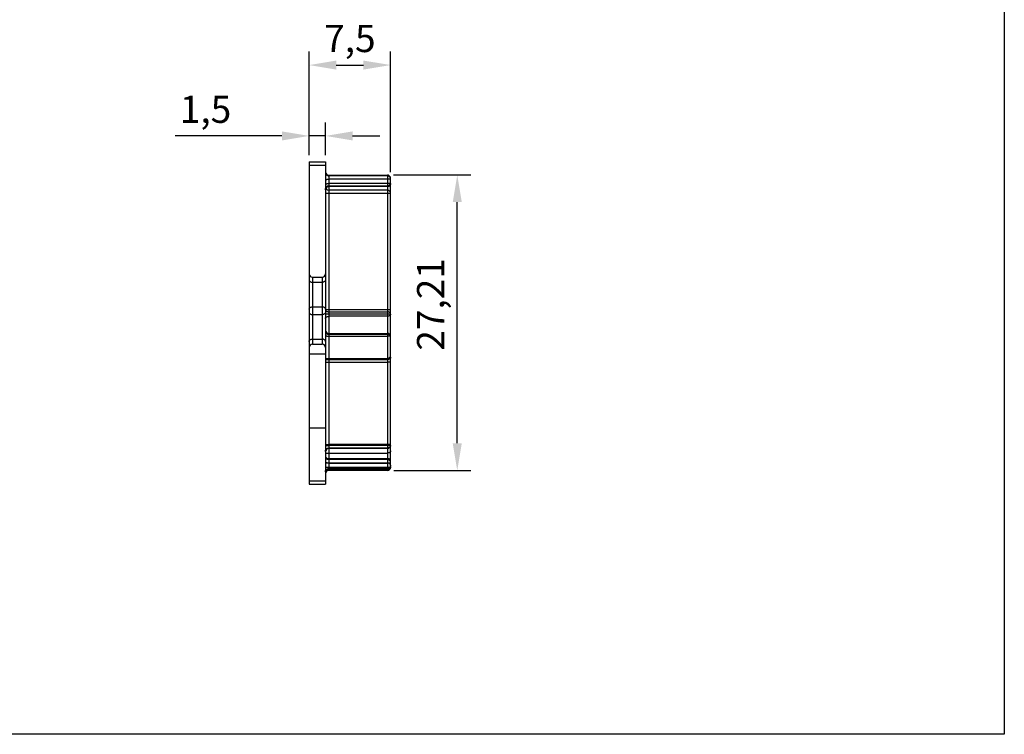
# Model space of a CAD drawing. Units: millimetres. Extents: x 1013 to 1373, y 564 to 671.
# Drawn here: x 1124 to 1215, y 564 to 630 of the extents above; entities that cross this region are included whole.
import ezdxf

# ---------------------------------------------------------------- set-up
doc = ezdxf.new("R2010")
doc.units = ezdxf.units.MM
doc.styles.get("Standard").update_dxf_attribs({"font": 'arial.ttf'})
doc.dimstyles.new('ISO-25', dxfattribs={"dimtxt": 2.5, "dimasz": 2.5, "dimexe": 1.25, "dimexo": 0.625, "dimtad": 1, "dimtxsty": 'Standard', "dimcen": 2.5, "dimadec": 0, "dimazin": 0, "dimtfac": 1, "dimtmove": 0, "dimatfit": 3, "dimfxl": 1, "dimarcsym": 0})

# ---------------------------------------------------------------- blocks, each defined once
blk = doc.blocks.new('*D22')
at = {"color": 0, "lineweight": -2, "transparency": 16777216}
for p, q in [((1151.095, 617.265), (1151.095, 626.807)), ((1158.595, 615.689), (1158.595, 626.807)), ((1153.595, 625.557), (1156.095, 625.557))]:
    blk.add_line(p, q, dxfattribs=at)
at = {"color": 0, "transparency": 16777216}
for points in [[(1153.595, 625.973), (1153.595, 625.14), (1151.095, 625.557)], [(1156.095, 625.973), (1156.095, 625.14), (1158.595, 625.557)]]:
    blk.add_solid(points, dxfattribs=at)
at = {"layer": 'Defpoints', "color": 0, "transparency": 16777216}
for p in [(1158.595, 625.557), (1151.095, 616.64), (1158.595, 615.064)]:
    blk.add_point(p, dxfattribs=at)
at = {"color": 0, "transparency": 16777216, "insert": (1154.845, 627.679), "char_height": 2.5, "attachment_point": 5}
blk.add_mtext('7,5', dxfattribs=at)
blk = doc.blocks.new('*D23')
at = {"color": 0, "lineweight": -2, "transparency": 16777216}
for p, q in [((1151.095, 617.265), (1151.095, 620.282)), ((1152.595, 617.265), (1152.595, 620.282)), ((1148.595, 619.032), (1138.77, 619.032)), ((1152.595, 619.032), (1151.095, 619.032)), ((1155.095, 619.032), (1157.595, 619.032))]:
    blk.add_line(p, q, dxfattribs=at)
at = {"color": 0, "transparency": 16777216}
for points in [[(1148.595, 619.448), (1148.595, 618.615), (1151.095, 619.032)], [(1155.095, 619.448), (1155.095, 618.615), (1152.595, 619.032)]]:
    blk.add_solid(points, dxfattribs=at)
at = {"layer": 'Defpoints', "color": 0, "transparency": 16777216}
for p in [(1151.095, 619.032), (1151.095, 616.64), (1152.595, 616.64)]:
    blk.add_point(p, dxfattribs=at)
at = {"color": 0, "transparency": 16777216, "insert": (1141.563, 621.159), "char_height": 2.5, "attachment_point": 5}
blk.add_mtext('1,5', dxfattribs=at)
blk = doc.blocks.new('*D25')
at = {"color": 0, "lineweight": -2, "transparency": 16777216}
for p, q in [((1158.851, 615.435), (1165.977, 615.435)), ((1164.727, 590.73), (1164.727, 612.935)), ((1158.898, 588.23), (1165.977, 588.23))]:
    blk.add_line(p, q, dxfattribs=at)
at = {"color": 0, "transparency": 16777216}
for points in [[(1164.311, 612.935), (1165.144, 612.935), (1164.727, 615.435)], [(1164.311, 590.73), (1165.144, 590.73), (1164.727, 588.23)]]:
    blk.add_solid(points, dxfattribs=at)
at = {"layer": 'Defpoints', "color": 0, "transparency": 16777216}
for p in [(1158.226, 615.435), (1164.727, 615.435), (1158.273, 588.23)]:
    blk.add_point(p, dxfattribs=at)
at = {"color": 0, "transparency": 16777216, "insert": (1162.6, 603.519), "char_height": 2.5, "attachment_point": 5, "rotation": 90}
blk.add_mtext('27,21', dxfattribs=at)

msp = doc.modelspace()

# ---------------------------------------------------------------- linework, layer by layer
for p, q in [((1151.095, 616.64), (1151.095, 586.98)), ((1151.095, 616.64), (1152.595, 616.64)), ((1151.095, 616.34), (1152.595, 616.34)), ((1152.595, 616.64), (1152.595, 586.98)), ((1152.895, 615.427), (1152.895, 588.231)), ((1152.895, 615.427), (1158.295, 615.427)), ((1158.295, 615.364), (1152.895, 615.364)), ((1158.295, 615.427), (1158.295, 588.23)), ((1158.295, 615.038), (1152.895, 615.038)), ((1158.295, 614.64), (1152.895, 614.64)), ((1152.895, 614.427), (1158.295, 614.427)), ((1158.295, 614.366), (1152.895, 614.366)), ((1158.595, 588.53), (1158.595, 615.127)), ((1158.595, 613.74), (1152.595, 613.74)), ((1158.295, 614.04), (1152.895, 614.04)), ((1151.395, 606.024), (1151.395, 599.854)), ((1151.395, 606.024), (1152.295, 606.024)), ((1151.395, 605.556), (1152.295, 605.556)), ((1152.295, 606.024), (1152.295, 599.854)), ((1151.395, 603.293), (1152.295, 603.293)), ((1151.395, 602.586), (1152.295, 602.586)), ((1152.595, 603.047), (1158.595, 603.047)), ((1158.595, 602.633), (1152.595, 602.633)), ((1152.895, 602.835), (1158.295, 602.835)), ((1158.295, 602.421), (1152.895, 602.421)), ((1152.895, 600.854), (1158.295, 600.854)), ((1152.895, 600.766), (1158.295, 600.766)), ((1151.395, 600.323), (1152.295, 600.323)), ((1151.395, 599.854), (1152.295, 599.854)), ((1152.895, 600.6), (1158.295, 600.6)), ((1151.095, 598.98), (1152.595, 598.98)), ((1152.595, 598.53), (1158.295, 598.53)), ((1152.595, 598.442), (1158.295, 598.442)), ((1152.595, 598.206), (1158.295, 598.206)), ((1151.095, 592.139), (1152.595, 592.139)), ((1158.295, 590.615), (1152.895, 590.615)), ((1158.295, 590.536), (1152.895, 590.536)), ((1158.295, 590.294), (1152.895, 590.294)), ((1158.295, 590.258), (1152.895, 590.258)), ((1152.595, 589.822), (1158.295, 589.822)), ((1152.595, 589.31), (1158.295, 589.31)), ((1152.895, 589.317), (1158.295, 589.317)), ((1158.295, 589.229), (1152.895, 589.229)), ((1152.595, 588.929), (1158.595, 588.929)), ((1152.595, 588.529), (1158.595, 588.529)), ((1152.895, 588.912), (1158.295, 588.912)), ((1152.895, 588.403), (1158.295, 588.403)), ((1158.295, 588.317), (1152.895, 588.317)), ((1152.895, 588.28), (1158.295, 588.28)), ((1158.295, 588.23), (1152.895, 588.23)), ((1151.095, 587.279), (1152.595, 587.279)), ((1151.095, 586.98), (1152.595, 586.98)), ((1151.095, 586.98), (1151.095, 586.979)), ((1152.595, 586.98), (1152.595, 586.979))]:
    msp.add_line(p, q)
msp.add_lwpolyline([(1067.299, 670.357), (1215.068, 670.357), (1215.068, 563.929), (1067.299, 563.929)], close=True)
for centre, radius, start, end in [((1152.895, 615.727), 0.3, 180, 270), ((1158.295, 615.127), 0.3, 0, 90), ((1152.895, 614.127), 0.3, 90, 180), ((1152.895, 614.34), 0.3, 180, 270), ((1152.895, 614.066), 0.3, 90, 152.83921), ((1158.295, 614.727), 0.3, 270, 0), ((1158.295, 614.666), 0.3, 269.99936, 335.71904), ((1158.294, 615.064), 0.301, 0.06786, 18.06807), ((1152.895, 614.066), 0.3, 152.83921, 180), ((1158.295, 613.74), 0.3, 0, 90), ((1151.395, 606.324), 0.3, 180, 270), ((1152.295, 606.324), 0.3, 270, 0), ((1152.895, 601.154), 0.3, 180, 270), ((1158.295, 600.554), 0.3, 0.00313, 89.99687), ((1151.395, 599.554), 0.3, 90, 180), ((1152.295, 599.554), 0.3, 0, 90), ((1158.295, 598.83), 0.3, 270, 0), ((1152.895, 589.958), 0.3, 90, 180), ((1158.295, 590.557), 0.299, 270.01486, 359.99786), ((1158.296, 590.593), 0.299, 347.90722, 359.95856), ((1158.298, 590.558), 0.297, 353.87971, 359.98669), ((1152.895, 589.53), 0.3, 180, 270), ((1158.295, 589.01), 0.3, 0, 90), ((1158.295, 588.929), 0.3, 0, 90), ((1152.895, 587.98), 0.3, 90, 180), ((1152.895, 587.93), 0.3, 90, 162), ((1152.895, 587.903), 0.414, 89.92472, 102.85559), ((1158.295, 588.58), 0.3, 270, 0), ((1158.295, 588.53), 0.3, 270, 0), ((1158.296, 588.732), 0.414, 269.92521, 282.8215), ((1152.895, 587.93), 0.3, 162, 180)]:
    msp.add_arc(centre, radius, start, end)
for points, knots in [([(1152.595, 615.663), (1152.595, 615.624), (1152.611, 615.545), (1152.678, 615.446), (1152.777, 615.379), (1152.856, 615.364), (1152.895, 615.364)], [0, 0, 0, 0, 0.249713, 0.499551, 0.749651, 1, 1, 1, 1]), ([(1158.58, 615.157), (1158.571, 615.187), (1158.542, 615.244), (1158.474, 615.311), (1158.389, 615.354), (1158.326, 615.364), (1158.295, 615.364)], [0, 0, 0, 0, 0.249728, 0.499668, 0.749785, 1, 1, 1, 1]), ([(1152.595, 615.012), (1152.595, 615.015), (1152.605, 615.02), (1152.621, 615.023), (1152.649, 615.028), (1152.686, 615.031), (1152.731, 615.034), (1152.801, 615.038), (1152.857, 615.038), (1152.895, 615.038)], [0, 0, 0, 0, 0.025379, 0.083919, 0.176496, 0.300192, 0.450376, 0.621487, 1, 1, 1, 1]), ([(1152.595, 614.614), (1152.595, 614.616), (1152.605, 614.621), (1152.621, 614.625), (1152.649, 614.629), (1152.686, 614.633), (1152.731, 614.636), (1152.801, 614.639), (1152.857, 614.64), (1152.895, 614.64)], [0, 0, 0, 0, 0.025379, 0.083919, 0.176496, 0.300192, 0.450376, 0.621487, 1, 1, 1, 1]), ([(1152.595, 614.068), (1152.595, 614.107), (1152.611, 614.185), (1152.678, 614.285), (1152.777, 614.351), (1152.856, 614.367), (1152.895, 614.367)], [0, 0, 0, 0, 0.249715, 0.499553, 0.749653, 1, 1, 1, 1]), ([(1158.595, 615.065), (1158.595, 615.062), (1158.585, 615.057), (1158.57, 615.054), (1158.541, 615.049), (1158.505, 615.046), (1158.46, 615.043), (1158.389, 615.039), (1158.333, 615.038), (1158.295, 615.038)], [0, 0, 0, 0, 0.025381, 0.083924, 0.176508, 0.300217, 0.450418, 0.621533, 1, 1, 1, 1]), ([(1158.595, 614.666), (1158.595, 614.627), (1158.579, 614.548), (1158.513, 614.449), (1158.413, 614.382), (1158.334, 614.367), (1158.295, 614.367)], [0, 0, 0, 0, 0.249725, 0.499575, 0.749683, 1, 1, 1, 1]), ([(1158.595, 614.666), (1158.595, 614.664), (1158.585, 614.659), (1158.57, 614.655), (1158.541, 614.651), (1158.505, 614.647), (1158.46, 614.644), (1158.389, 614.641), (1158.333, 614.64), (1158.295, 614.64)], [0, 0, 0, 0, 0.025381, 0.083924, 0.176508, 0.300216, 0.450416, 0.621531, 1, 1, 1, 1]), ([(1151.095, 605.768), (1151.095, 605.74), (1151.113, 605.679), (1151.183, 605.61), (1151.281, 605.566), (1151.356, 605.556), (1151.395, 605.556)], [0, 0, 0, 0, 0.209492, 0.444665, 0.711994, 1, 1, 1, 1]), ([(1152.595, 605.768), (1152.595, 605.74), (1152.577, 605.679), (1152.507, 605.61), (1152.409, 605.566), (1152.334, 605.556), (1152.295, 605.556)], [0, 0, 0, 0, 0.209492, 0.444665, 0.711994, 1, 1, 1, 1]), ([(1151.095, 603.081), (1151.095, 603.109), (1151.113, 603.169), (1151.183, 603.238), (1151.281, 603.283), (1151.356, 603.293), (1151.395, 603.293)], [0, 0, 0, 0, 0.209492, 0.444665, 0.711994, 1, 1, 1, 1]), ([(1151.095, 602.798), (1151.095, 602.77), (1151.113, 602.709), (1151.183, 602.64), (1151.281, 602.596), (1151.356, 602.586), (1151.395, 602.586)], [0, 0, 0, 0, 0.209492, 0.444665, 0.711994, 1, 1, 1, 1]), ([(1152.595, 603.081), (1152.595, 603.109), (1152.577, 603.169), (1152.507, 603.238), (1152.409, 603.283), (1152.334, 603.293), (1152.295, 603.293)], [0, 0, 0, 0, 0.209492, 0.444665, 0.711994, 1, 1, 1, 1]), ([(1152.595, 602.798), (1152.595, 602.77), (1152.577, 602.709), (1152.507, 602.64), (1152.409, 602.596), (1152.334, 602.586), (1152.295, 602.586)], [0, 0, 0, 0, 0.209492, 0.444665, 0.711994, 1, 1, 1, 1]), ([(1152.595, 603.047), (1152.595, 603.019), (1152.613, 602.959), (1152.683, 602.89), (1152.781, 602.845), (1152.856, 602.835), (1152.895, 602.835)], [0, 0, 0, 0, 0.209494, 0.444668, 0.711999, 1, 1, 1, 1]), ([(1158.595, 602.623), (1158.595, 602.651), (1158.577, 602.712), (1158.507, 602.781), (1158.409, 602.825), (1158.334, 602.835), (1158.295, 602.835)], [0, 0, 0, 0, 0.209492, 0.444665, 0.711994, 1, 1, 1, 1]), ([(1158.595, 602.633), (1158.595, 602.605), (1158.577, 602.545), (1158.507, 602.476), (1158.409, 602.431), (1158.334, 602.421), (1158.295, 602.421)], [0, 0, 0, 0, 0.209494, 0.444668, 0.711999, 1, 1, 1, 1]), ([(1152.595, 602.209), (1152.595, 602.237), (1152.613, 602.297), (1152.683, 602.367), (1152.781, 602.411), (1152.856, 602.421), (1152.895, 602.421)], [0, 0, 0, 0, 0.209492, 0.444665, 0.711994, 1, 1, 1, 1]), ([(1152.595, 600.978), (1152.595, 600.95), (1152.613, 600.89), (1152.683, 600.821), (1152.781, 600.776), (1152.856, 600.766), (1152.895, 600.766)], [0, 0, 0, 0, 0.209492, 0.444665, 0.711994, 1, 1, 1, 1]), ([(1158.595, 600.554), (1158.595, 600.582), (1158.577, 600.643), (1158.507, 600.712), (1158.409, 600.756), (1158.334, 600.766), (1158.295, 600.766)], [0, 0, 0, 0, 0.209704, 0.445047, 0.712251, 1, 1, 1, 1]), ([(1151.095, 600.111), (1151.095, 600.139), (1151.113, 600.199), (1151.183, 600.269), (1151.281, 600.313), (1151.356, 600.323), (1151.395, 600.323)], [0, 0, 0, 0, 0.209492, 0.444665, 0.711994, 1, 1, 1, 1]), ([(1152.595, 600.111), (1152.595, 600.139), (1152.577, 600.199), (1152.507, 600.269), (1152.409, 600.313), (1152.334, 600.323), (1152.295, 600.323)], [0, 0, 0, 0, 0.209492, 0.444665, 0.711994, 1, 1, 1, 1]), ([(1152.595, 600.645), (1152.595, 600.641), (1152.6, 600.636), (1152.609, 600.631), (1152.624, 600.625), (1152.649, 600.619), (1152.703, 600.609), (1152.786, 600.602), (1152.857, 600.6), (1152.895, 600.6)], [0, 0, 0, 0, 0.034188, 0.061221, 0.096071, 0.189272, 0.312027, 0.628404, 1, 1, 1, 1]), ([(1158.595, 600.554), (1158.595, 600.558), (1158.59, 600.563), (1158.582, 600.568), (1158.567, 600.574), (1158.542, 600.58), (1158.487, 600.59), (1158.404, 600.597), (1158.333, 600.6), (1158.295, 600.6)], [0, 0, 0, 0, 0.034231, 0.061308, 0.096207, 0.18959, 0.312427, 0.628723, 1, 1, 1, 1]), ([(1158.595, 598.654), (1158.595, 598.626), (1158.577, 598.566), (1158.507, 598.496), (1158.409, 598.452), (1158.334, 598.442), (1158.295, 598.442)], [0, 0, 0, 0, 0.209492, 0.444665, 0.711994, 1, 1, 1, 1]), ([(1158.595, 598.182), (1158.595, 598.183), (1158.593, 598.185), (1158.586, 598.188), (1158.569, 598.192), (1158.541, 598.196), (1158.505, 598.199), (1158.46, 598.202), (1158.389, 598.205), (1158.333, 598.206), (1158.295, 598.206)], [0, 0, 0, 0, 0.009083, 0.02527, 0.083498, 0.175964, 0.299659, 0.449917, 0.621153, 1, 1, 1, 1]), ([(1152.595, 590.638), (1152.595, 590.637), (1152.597, 590.635), (1152.605, 590.632), (1152.621, 590.628), (1152.649, 590.625), (1152.686, 590.621), (1152.731, 590.619), (1152.801, 590.616), (1152.857, 590.615), (1152.895, 590.615)], [0, 0, 0, 0, 0.008613, 0.02456, 0.082594, 0.175038, 0.298813, 0.449223, 0.620662, 1, 1, 1, 1]), ([(1152.595, 590.514), (1152.595, 590.515), (1152.597, 590.517), (1152.605, 590.52), (1152.621, 590.523), (1152.649, 590.527), (1152.686, 590.53), (1152.731, 590.533), (1152.801, 590.535), (1152.857, 590.536), (1152.895, 590.536)], [0, 0, 0, 0, 0.008632, 0.024588, 0.082629, 0.175073, 0.298846, 0.44925, 0.620681, 1, 1, 1, 1]), ([(1152.595, 589.996), (1152.595, 590.034), (1152.611, 590.113), (1152.678, 590.212), (1152.777, 590.279), (1152.856, 590.294), (1152.895, 590.294)], [0, 0, 0, 0, 0.249591, 0.499377, 0.749529, 1, 1, 1, 1]), ([(1158.555, 590.604), (1158.518, 590.609), (1158.432, 590.614), (1158.345, 590.615), (1158.295, 590.615)], [0, 0, 0, 0, 0.423624, 1, 1, 1, 1]), ([(1158.595, 590.558), (1158.595, 590.557), (1158.593, 590.555), (1158.586, 590.552), (1158.569, 590.549), (1158.541, 590.545), (1158.505, 590.542), (1158.46, 590.54), (1158.389, 590.537), (1158.333, 590.536), (1158.295, 590.536)], [0, 0, 0, 0, 0.008632, 0.02459, 0.082634, 0.175085, 0.298871, 0.449292, 0.620727, 1, 1, 1, 1]), ([(1158.588, 590.531), (1158.581, 590.498), (1158.556, 590.434), (1158.487, 590.356), (1158.397, 590.306), (1158.329, 590.294), (1158.295, 590.294)], [0, 0, 0, 0, 0.249683, 0.499529, 0.74966, 1, 1, 1, 1]), ([(1158.589, 590.499), (1158.582, 590.465), (1158.557, 590.401), (1158.489, 590.322), (1158.398, 590.271), (1158.329, 590.259), (1158.295, 590.259)], [0, 0, 0, 0, 0.249689, 0.49953, 0.749659, 1, 1, 1, 1]), ([(1158.595, 590.034), (1158.595, 590.006), (1158.577, 589.945), (1158.507, 589.876), (1158.409, 589.832), (1158.334, 589.822), (1158.295, 589.822)], [0, 0, 0, 0, 0.209492, 0.444665, 0.711994, 1, 1, 1, 1]), ([(1158.595, 590.593), (1158.595, 590.595), (1158.591, 590.597), (1158.583, 590.599), (1158.57, 590.602), (1158.56, 590.604), (1158.555, 590.604)], [0, 0, 0, 0, 0.090869, 0.282984, 0.586877, 1, 1, 1, 1]), ([(1152.595, 589.53), (1152.595, 589.501), (1152.613, 589.441), (1152.683, 589.372), (1152.781, 589.327), (1152.856, 589.317), (1152.895, 589.317)], [0, 0, 0, 0, 0.209494, 0.444668, 0.711999, 1, 1, 1, 1]), ([(1152.595, 589.124), (1152.595, 589.096), (1152.613, 589.035), (1152.683, 588.966), (1152.781, 588.922), (1152.856, 588.912), (1152.895, 588.912)], [0, 0, 0, 0, 0.209492, 0.444665, 0.711994, 1, 1, 1, 1]), ([(1158.595, 589.105), (1158.595, 589.133), (1158.577, 589.194), (1158.507, 589.263), (1158.409, 589.307), (1158.334, 589.317), (1158.295, 589.317)], [0, 0, 0, 0, 0.209492, 0.444665, 0.711994, 1, 1, 1, 1]), ([(1158.595, 589.011), (1158.595, 589.05), (1158.579, 589.129), (1158.513, 589.228), (1158.413, 589.295), (1158.334, 589.31), (1158.295, 589.31)], [0, 0, 0, 0, 0.249662, 0.499479, 0.7496, 1, 1, 1, 1]), ([(1152.595, 588.106), (1152.595, 588.145), (1152.611, 588.223), (1152.678, 588.322), (1152.777, 588.388), (1152.856, 588.403), (1152.895, 588.403)], [0, 0, 0, 0, 0.248691, 0.498107, 0.748631, 1, 1, 1, 1]), ([(1152.595, 588.105), (1152.595, 588.128), (1152.606, 588.175), (1152.652, 588.235), (1152.719, 588.281), (1152.774, 588.3), (1152.802, 588.307)], [0, 0, 0, 0, 0.216528, 0.451468, 0.713474, 1, 1, 1, 1]), ([(1158.595, 588.699), (1158.595, 588.728), (1158.577, 588.788), (1158.507, 588.857), (1158.409, 588.901), (1158.334, 588.912), (1158.295, 588.912)], [0, 0, 0, 0, 0.209704, 0.445047, 0.712251, 1, 1, 1, 1]), ([(1158.595, 588.699), (1158.595, 588.661), (1158.579, 588.583), (1158.512, 588.484), (1158.413, 588.418), (1158.334, 588.403), (1158.295, 588.403)], [0, 0, 0, 0, 0.248933, 0.498489, 0.748861, 1, 1, 1, 1]), ([(1158.542, 588.409), (1158.532, 588.399), (1158.487, 588.361), (1158.431, 588.338), (1158.388, 588.328)], [0, 0, 0, 0, 0.232971, 1, 1, 1, 1]), ([(1158.595, 588.53), (1158.595, 588.508), (1158.585, 588.463), (1158.558, 588.425), (1158.542, 588.409)], [0, 0, 0, 0, 0.480763, 1, 1, 1, 1])]:
    msp.add_open_spline(points, degree=3, knots=knots)
for points in [[(1158.569, 614.543), (1158.586, 614.581), (1158.595, 614.624), (1158.595, 614.666)], [(1152.595, 589.961), (1152.595, 590.002), (1152.604, 590.044), (1152.621, 590.082)]]:
    msp.add_open_spline(points, degree=3)

# ---------------------------------------------------------------- dimensions: what is measured, and where the dimension line sits
for base, p1, p2, picture, middle in [((1158.595, 625.557), (1151.095, 616.64), (1158.595, 615.064), '*D22', (1154.845, 625.557)), ((1151.095, 619.032), (1152.595, 616.64), (1151.095, 616.64), '*D23', (1141.563, 619.032))]:
    dim = msp.add_linear_dim(base=base, p1=p1, p2=p2, dimstyle='ISO-25', override={"dimfxl": 1.25, "dimarcsym": 1})
    dim.commit()
    dim.dimension.update_dxf_attribs({"geometry": picture, "text_midpoint": middle, "dimtype": 160})
dim = msp.add_linear_dim(base=(1164.7272, 615.4349), p1=(1158.2729, 588.2295), p2=(1158.2264, 615.4349), angle=90, dimstyle='ISO-25', override={"dimfxl": 1.25, "dimarcsym": 1})
dim.commit()
dim.dimension.update_dxf_attribs({"geometry": '*D25', "text_midpoint": (1164.7272, 603.5185), "dimtype": 160})

doc.saveas('drawing.dxf')
